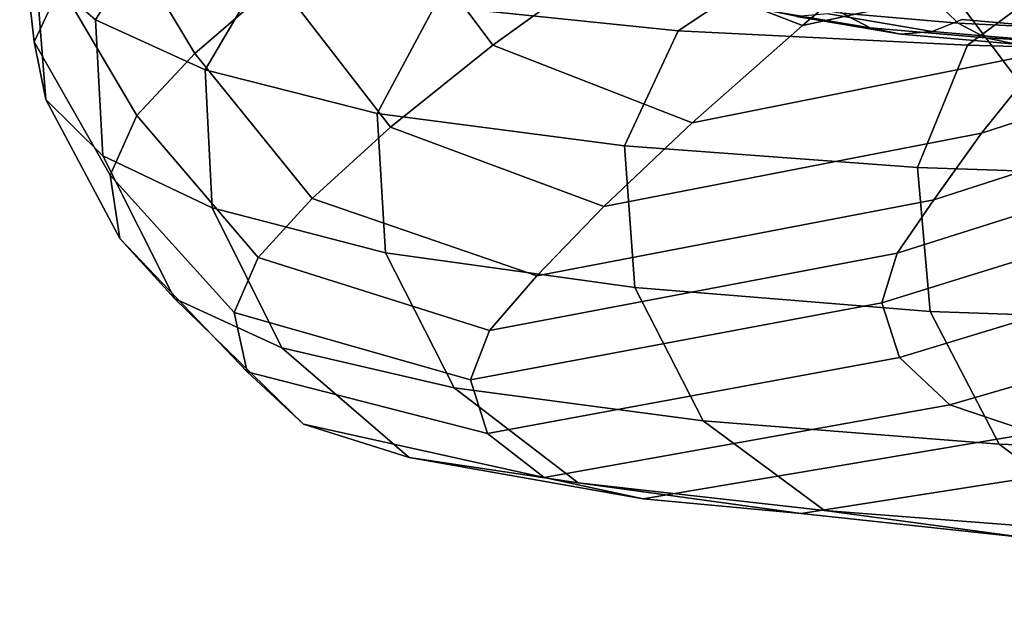
# Model space of a CAD drawing. Units: millimetres. Extents: x 1 to 504, y 2 to 512.
# Drawn here: x 1 to 26, y 424 to 439 of the extents above; entities that cross this region are included whole.
import ezdxf

# ---------------------------------------------------------------- set-up
doc = ezdxf.new("R2010")
doc.units = ezdxf.units.MM
doc.layers.add('cadeera', color=7, linetype='Continuous', true_color=0x8fe157)
doc.layers.add('Pernas', color=4, linetype='Continuous')

msp = doc.modelspace()

# ---------------------------------------------------------------- linework, layer by layer
at = {"layer": 'cadeera', "color": 114, "true_color": 0x1bb158, "invisible_edges": 12}
for points in [[(12.883, 438.042, 761.13), (10.201, 441.641, 761.59), (7.444, 439.641, 756.148), (12.883, 438.042, 761.13)], [(10.201, 441.641, 761.59), (12.883, 438.042, 761.13), (16.075, 440.339, 765.944), (10.201, 441.641, 761.59)], [(16.075, 440.339, 765.944), (20.724, 438.535, 765.668), (24.175, 441.487, 770.178), (16.075, 440.339, 765.944)], [(24.175, 441.487, 770.178), (20.724, 438.535, 765.668), (29.119, 440.351, 766.773), (24.175, 441.487, 770.178)], [(0.902, 441.345, 736.137), (1.269, 438.125, 737.077), (1.938, 439.536, 744.091), (0.902, 441.345, 736.137)], [(1.269, 438.125, 737.077), (0.902, 441.345, 736.137), (1.299, 440.006, 727.004), (1.269, 438.125, 737.077)], [(4.427, 441.349, 716.512), (2.823, 438.68, 716.829), (1.299, 440.006, 727.004), (4.427, 441.349, 716.512)], [(2.823, 438.68, 716.829), (4.427, 441.349, 716.512), (7.152, 440.05, 706.77), (2.823, 438.68, 716.829)], [(5.334, 437.828, 750.451), (3.418, 441.041, 749.968), (1.938, 439.536, 744.091), (5.334, 437.828, 750.451)], [(3.418, 441.041, 749.968), (5.334, 437.828, 750.451), (7.444, 439.641, 756.148), (3.418, 441.041, 749.968)], [(20.462, 440.322, 685.302), (17.578, 438.4, 684.614), (11.417, 439.034, 696.378), (20.462, 440.322, 685.302)], [(20.724, 438.535, 765.668), (16.075, 440.339, 765.944), (12.883, 438.042, 761.13), (20.724, 438.535, 765.668)], [(17.578, 438.4, 684.614), (20.462, 440.322, 685.302), (27.66, 440.081, 673.02), (17.578, 438.4, 684.614)], [(26.901, 437.866, 761.829), (29.119, 440.351, 766.773), (20.724, 438.535, 765.668), (26.901, 437.866, 761.829)], [(1.299, 440.006, 727.004), (1.566, 436.664, 727.837), (1.269, 438.125, 737.077), (1.299, 440.006, 727.004)], [(1.566, 436.664, 727.837), (1.299, 440.006, 727.004), (2.823, 438.68, 716.829), (1.566, 436.664, 727.837)], [(7.152, 440.05, 706.77), (5.599, 437.411, 706.772), (2.823, 438.68, 716.829), (7.152, 440.05, 706.77)], [(5.599, 437.411, 706.772), (7.152, 440.05, 706.77), (11.417, 439.034, 696.378), (5.599, 437.411, 706.772)], [(27.66, 440.081, 673.02), (24.906, 438.035, 672.195), (17.578, 438.4, 684.614), (27.66, 440.081, 673.02)], [(24.906, 438.035, 672.195), (27.66, 440.081, 673.02), (35.296, 439.909, 660.754), (24.906, 438.035, 672.195)], [(35.296, 439.909, 660.754), (32.669, 437.824, 659.838), (24.906, 438.035, 672.195), (35.296, 439.909, 660.754)], [(10.293, 435.966, 755.871), (7.444, 439.641, 756.148), (5.334, 437.828, 750.451), (10.293, 435.966, 755.871)], [(7.444, 439.641, 756.148), (10.293, 435.966, 755.871), (12.883, 438.042, 761.13), (7.444, 439.641, 756.148)], [(36.193, 438.056, 752.755), (36.837, 439.642, 758.022), (25.264, 435.807, 756.673), (36.193, 438.056, 752.755)], [(26.901, 437.866, 761.829), (25.264, 435.807, 756.673), (36.837, 439.642, 758.022), (26.901, 437.866, 761.829)], [(3.87, 436.254, 744.705), (1.938, 439.536, 744.091), (1.269, 438.125, 737.077), (3.87, 436.254, 744.705)], [(1.938, 439.536, 744.091), (3.87, 436.254, 744.705), (5.334, 437.828, 750.451), (1.938, 439.536, 744.091)], [(11.417, 439.034, 696.378), (9.955, 436.31, 696.116), (5.599, 437.411, 706.772), (11.417, 439.034, 696.378)], [(9.955, 436.31, 696.116), (11.417, 439.034, 696.378), (17.578, 438.4, 684.614), (9.955, 436.31, 696.116)], [(2.823, 438.68, 716.829), (3.008, 435.235, 717.543), (1.566, 436.664, 727.837), (2.823, 438.68, 716.829)], [(3.008, 435.235, 717.543), (2.823, 438.68, 716.829), (5.599, 437.411, 706.772), (3.008, 435.235, 717.543)], [(17.578, 438.4, 684.614), (16.216, 435.49, 684.149), (9.955, 436.31, 696.116), (17.578, 438.4, 684.614)], [(12.883, 438.042, 761.13), (17.932, 436.073, 760.907), (20.724, 438.535, 765.668), (12.883, 438.042, 761.13)], [(16.216, 435.49, 684.149), (17.578, 438.4, 684.614), (24.906, 438.035, 672.195), (16.216, 435.49, 684.149)], [(20.724, 438.535, 765.668), (17.932, 436.073, 760.907), (26.901, 437.866, 761.829), (20.724, 438.535, 765.668)], [(1.269, 438.125, 737.077), (3.192, 434.749, 737.821), (3.87, 436.254, 744.705), (1.269, 438.125, 737.077)], [(3.192, 434.749, 737.821), (1.269, 438.125, 737.077), (1.566, 436.664, 727.837), (3.192, 434.749, 737.821)], [(17.932, 436.073, 760.907), (12.883, 438.042, 761.13), (10.293, 435.966, 755.871), (17.932, 436.073, 760.907)], [(24.906, 438.035, 672.195), (23.636, 434.944, 671.583), (16.216, 435.49, 684.149), (24.906, 438.035, 672.195)], [(25.264, 435.807, 756.673), (26.901, 437.866, 761.829), (17.932, 436.073, 760.907), (25.264, 435.807, 756.673)], [(23.636, 434.944, 671.583), (24.906, 438.035, 672.195), (32.669, 437.824, 659.838), (23.636, 434.944, 671.583)], [(35.607, 436.724, 747.479), (36.193, 438.056, 752.755), (24.055, 434.125, 751.419), (35.607, 436.724, 747.479)], [(25.264, 435.807, 756.673), (24.055, 434.125, 751.419), (36.193, 438.056, 752.755), (25.264, 435.807, 756.673)], [(8.31, 434.158, 750.384), (5.334, 437.828, 750.451), (3.87, 436.254, 744.705), (8.31, 434.158, 750.384)], [(5.334, 437.828, 750.451), (8.31, 434.158, 750.384), (10.293, 435.966, 755.871), (5.334, 437.828, 750.451)], [(32.669, 437.824, 659.838), (31.468, 434.669, 659.131), (23.636, 434.944, 671.583), (32.669, 437.824, 659.838)], [(5.599, 437.411, 706.772), (5.773, 433.919, 707.365), (3.008, 435.235, 717.543), (5.599, 437.411, 706.772)], [(5.773, 433.919, 707.365), (5.599, 437.411, 706.772), (9.955, 436.31, 696.116), (5.773, 433.919, 707.365)], [(3.439, 433.141, 728.706), (1.566, 436.664, 727.837), (3.008, 435.235, 717.543), (3.439, 433.141, 728.706)], [(1.566, 436.664, 727.837), (3.439, 433.141, 728.706), (3.192, 434.749, 737.821), (1.566, 436.664, 727.837)], [(35.379, 435.428, 741.018), (35.607, 436.724, 747.479), (23.121, 432.772, 746.18), (35.379, 435.428, 741.018)], [(24.055, 434.125, 751.419), (23.121, 432.772, 746.18), (35.607, 436.724, 747.479), (24.055, 434.125, 751.419)], [(6.938, 432.664, 744.887), (3.87, 436.254, 744.705), (3.192, 434.749, 737.821), (6.938, 432.664, 744.887)], [(3.87, 436.254, 744.705), (6.938, 432.664, 744.887), (8.31, 434.158, 750.384), (3.87, 436.254, 744.705)], [(9.955, 436.31, 696.116), (10.163, 432.785, 696.597), (5.773, 433.919, 707.365), (9.955, 436.31, 696.116)], [(10.163, 432.785, 696.597), (9.955, 436.31, 696.116), (16.216, 435.49, 684.149), (10.163, 432.785, 696.597)], [(15.699, 433.957, 755.776), (10.293, 435.966, 755.871), (8.31, 434.158, 750.384), (15.699, 433.957, 755.776)], [(10.293, 435.966, 755.871), (15.699, 433.957, 755.776), (17.932, 436.073, 760.907), (10.293, 435.966, 755.871)], [(17.932, 436.073, 760.907), (15.699, 433.957, 755.776), (25.264, 435.807, 756.673), (17.932, 436.073, 760.907)], [(24.055, 434.125, 751.419), (25.264, 435.807, 756.673), (15.699, 433.957, 755.776), (24.055, 434.125, 751.419)], [(16.216, 435.49, 684.149), (16.477, 431.902, 684.532), (10.163, 432.785, 696.597), (16.216, 435.49, 684.149)], [(16.477, 431.902, 684.532), (16.216, 435.49, 684.149), (23.636, 434.944, 671.583), (16.477, 431.902, 684.532)], [(23.121, 432.772, 746.18), (22.738, 431.518, 739.825), (35.379, 435.428, 741.018), (23.121, 432.772, 746.18)], [(35.809, 433.946, 732.198), (35.379, 435.428, 741.018), (22.738, 431.518, 739.825), (35.809, 433.946, 732.198)], [(3.008, 435.235, 717.543), (4.819, 431.621, 718.519), (3.439, 433.141, 728.706), (3.008, 435.235, 717.543)], [(4.819, 431.621, 718.519), (3.008, 435.235, 717.543), (5.773, 433.919, 707.365), (4.819, 431.621, 718.519)], [(23.636, 434.944, 671.583), (23.956, 431.3, 671.894), (16.477, 431.902, 684.532), (23.636, 434.944, 671.583)], [(23.956, 431.3, 671.894), (23.636, 434.944, 671.583), (31.468, 434.669, 659.131), (23.956, 431.3, 671.894)], [(3.192, 434.749, 737.821), (6.336, 431.272, 738.286), (6.938, 432.664, 744.887), (3.192, 434.749, 737.821)], [(6.336, 431.272, 738.286), (3.192, 434.749, 737.821), (3.439, 433.141, 728.706), (6.336, 431.272, 738.286)], [(31.468, 434.669, 659.131), (31.837, 431.01, 659.407), (23.956, 431.3, 671.894), (31.468, 434.669, 659.131)], [(13.998, 432.201, 750.472), (8.31, 434.158, 750.384), (6.938, 432.664, 744.887), (13.998, 432.201, 750.472)], [(8.31, 434.158, 750.384), (13.998, 432.201, 750.472), (15.699, 433.957, 755.776), (8.31, 434.158, 750.384)], [(23.121, 432.772, 746.18), (24.055, 434.125, 751.419), (13.998, 432.201, 750.472), (23.121, 432.772, 746.18)], [(15.699, 433.957, 755.776), (13.998, 432.201, 750.472), (24.055, 434.125, 751.419), (15.699, 433.957, 755.776)], [(5.773, 433.919, 707.365), (7.54, 430.38, 708.417), (4.819, 431.621, 718.519), (5.773, 433.919, 707.365)], [(7.54, 430.38, 708.417), (5.773, 433.919, 707.365), (10.163, 432.785, 696.597), (7.54, 430.38, 708.417)], [(22.738, 431.518, 739.825), (23.181, 430.134, 731.22), (35.809, 433.946, 732.198), (22.738, 431.518, 739.825)], [(36.849, 432.533, 722.21), (35.809, 433.946, 732.198), (23.181, 430.134, 731.22), (36.849, 432.533, 722.21)], [(3.439, 433.141, 728.706), (6.667, 429.768, 729.491), (6.336, 431.272, 738.286), (3.439, 433.141, 728.706)], [(6.667, 429.768, 729.491), (3.439, 433.141, 728.706), (4.819, 431.621, 718.519), (6.667, 429.768, 729.491)], [(12.801, 430.819, 745.192), (6.938, 432.664, 744.887), (6.336, 431.272, 738.286), (12.801, 430.819, 745.192)], [(6.938, 432.664, 744.887), (12.801, 430.819, 745.192), (13.998, 432.201, 750.472), (6.938, 432.664, 744.887)], [(10.163, 432.785, 696.597), (11.904, 429.366, 697.699), (7.54, 430.38, 708.417), (10.163, 432.785, 696.597)], [(11.904, 429.366, 697.699), (10.163, 432.785, 696.597), (16.477, 431.902, 684.532), (11.904, 429.366, 697.699)], [(13.998, 432.201, 750.472), (12.801, 430.819, 745.192), (23.121, 432.772, 746.18), (13.998, 432.201, 750.472)], [(22.738, 431.518, 739.825), (23.121, 432.772, 746.18), (12.801, 430.819, 745.192), (22.738, 431.518, 739.825)], [(23.181, 430.134, 731.22), (24.458, 428.931, 721.496), (36.849, 432.533, 722.21), (23.181, 430.134, 731.22)], [(36.849, 432.533, 722.21), (24.458, 428.931, 721.496), (26.574, 428.221, 711.787), (36.849, 432.533, 722.21)], [(16.477, 431.902, 684.532), (18.215, 428.529, 685.66), (11.904, 429.366, 697.699), (16.477, 431.902, 684.532)], [(18.215, 428.529, 685.66), (16.477, 431.902, 684.532), (23.956, 431.3, 671.894), (18.215, 428.529, 685.66)], [(4.819, 431.621, 718.519), (8.089, 428.447, 719.621), (6.667, 429.768, 729.491), (4.819, 431.621, 718.519)], [(8.089, 428.447, 719.621), (4.819, 431.621, 718.519), (7.54, 430.38, 708.417), (8.089, 428.447, 719.621)], [(12.801, 430.819, 745.192), (12.315, 429.569, 738.834), (22.738, 431.518, 739.825), (12.801, 430.819, 745.192)], [(23.181, 430.134, 731.22), (22.738, 431.518, 739.825), (12.315, 429.569, 738.834), (23.181, 430.134, 731.22)], [(6.336, 431.272, 738.286), (12.315, 429.569, 738.834), (12.801, 430.819, 745.192), (6.336, 431.272, 738.286)], [(12.315, 429.569, 738.834), (6.336, 431.272, 738.286), (6.667, 429.768, 729.491), (12.315, 429.569, 738.834)], [(23.956, 431.3, 671.894), (25.706, 427.936, 673.035), (18.215, 428.529, 685.66), (23.956, 431.3, 671.894)], [(25.706, 427.936, 673.035), (23.956, 431.3, 671.894), (31.837, 431.01, 659.407), (25.706, 427.936, 673.035)], [(31.837, 431.01, 659.407), (33.608, 427.658, 660.558), (25.706, 427.936, 673.035), (31.837, 431.01, 659.407)], [(7.54, 430.38, 708.417), (10.764, 427.601, 709.795), (8.089, 428.447, 719.621), (7.54, 430.38, 708.417)], [(10.764, 427.601, 709.795), (7.54, 430.38, 708.417), (11.904, 429.366, 697.699), (10.764, 427.601, 709.795)], [(12.315, 429.569, 738.834), (12.748, 428.211, 730.295), (23.181, 430.134, 731.22), (12.315, 429.569, 738.834)], [(24.458, 428.931, 721.496), (23.181, 430.134, 731.22), (12.748, 428.211, 730.295), (24.458, 428.931, 721.496)], [(6.667, 429.768, 729.491), (12.748, 428.211, 730.295), (12.315, 429.569, 738.834), (6.667, 429.768, 729.491)], [(12.748, 428.211, 730.295), (6.667, 429.768, 729.491), (8.089, 428.447, 719.621), (12.748, 428.211, 730.295)], [(11.904, 429.366, 697.699), (15.044, 426.962, 699.302), (10.764, 427.601, 709.795), (11.904, 429.366, 697.699)], [(15.044, 426.962, 699.302), (11.904, 429.366, 697.699), (18.215, 428.529, 685.66), (15.044, 426.962, 699.302)], [(12.748, 428.211, 730.295), (14.181, 427.09, 720.672), (24.458, 428.931, 721.496), (12.748, 428.211, 730.295)], [(24.458, 428.931, 721.496), (14.181, 427.09, 720.672), (16.692, 426.556, 711.063), (24.458, 428.931, 721.496)], [(16.692, 426.556, 711.063), (26.574, 428.221, 711.787), (24.458, 428.931, 721.496), (16.692, 426.556, 711.063)], [(8.089, 428.447, 719.621), (14.181, 427.09, 720.672), (12.748, 428.211, 730.295), (8.089, 428.447, 719.621)], [(14.181, 427.09, 720.672), (8.089, 428.447, 719.621), (10.764, 427.601, 709.795), (14.181, 427.09, 720.672)], [(18.215, 428.529, 685.66), (21.283, 426.261, 687.43), (15.044, 426.962, 699.302), (18.215, 428.529, 685.66)], [(21.283, 426.261, 687.43), (18.215, 428.529, 685.66), (25.706, 427.936, 673.035), (21.283, 426.261, 687.43)], [(26.574, 428.221, 711.787), (16.692, 426.556, 711.063), (20.693, 426.182, 700.756), (26.574, 428.221, 711.787)], [(20.693, 426.182, 700.756), (29.962, 427.639, 701.411), (26.574, 428.221, 711.787), (20.693, 426.182, 700.756)], [(25.706, 427.936, 673.035), (28.723, 425.685, 674.911), (21.283, 426.261, 687.43), (25.706, 427.936, 673.035)], [(28.723, 425.685, 674.911), (25.706, 427.936, 673.035), (33.608, 427.658, 660.558), (28.723, 425.685, 674.911)], [(29.962, 427.639, 701.411), (20.693, 426.182, 700.756), (26.592, 425.544, 689.039), (29.962, 427.639, 701.411)], [(10.764, 427.601, 709.795), (16.692, 426.556, 711.063), (14.181, 427.09, 720.672), (10.764, 427.601, 709.795)], [(16.692, 426.556, 711.063), (10.764, 427.601, 709.795), (15.044, 426.962, 699.302), (16.692, 426.556, 711.063)], [(15.044, 426.962, 699.302), (20.693, 426.182, 700.756), (16.692, 426.556, 711.063), (15.044, 426.962, 699.302)], [(20.693, 426.182, 700.756), (15.044, 426.962, 699.302), (21.283, 426.261, 687.43), (20.693, 426.182, 700.756)], [(21.283, 426.261, 687.43), (26.592, 425.544, 689.039), (20.693, 426.182, 700.756), (21.283, 426.261, 687.43)], [(26.592, 425.544, 689.039), (21.283, 426.261, 687.43), (28.723, 425.685, 674.911), (26.592, 425.544, 689.039)]]:
    msp.add_3dface(points, dxfattribs=at)
at = {"layer": 'cadeera', "color": 154, "true_color": 0x1c59b1, "invisible_edges": 12}
for points in [[(21.143, 439.421, 696.154), (24.079, 439.167, 690.374), (24.668, 438.598, 690.704), (21.143, 439.421, 696.154)], [(24.668, 438.598, 690.704), (21.735, 438.852, 696.479), (21.143, 439.421, 696.154), (24.668, 438.598, 690.704)], [(22.442, 438.473, 696.848), (19.787, 438.92, 702.477), (19.074, 439.3, 702.122), (22.442, 438.473, 696.848)], [(19.074, 439.3, 702.122), (21.735, 438.852, 696.479), (22.442, 438.473, 696.848), (19.074, 439.3, 702.122)], [(24.079, 439.167, 690.374), (27.243, 439.008, 684.481), (27.829, 438.44, 684.817), (24.079, 439.167, 690.374)], [(27.829, 438.44, 684.817), (24.668, 438.598, 690.704), (24.079, 439.167, 690.374), (27.829, 438.44, 684.817)], [(19.787, 438.92, 702.477), (22.442, 438.473, 696.848), (23.22, 438.317, 697.235), (19.787, 438.92, 702.477)], [(23.22, 438.317, 697.235), (20.576, 438.762, 702.842), (19.787, 438.92, 702.477), (23.22, 438.317, 697.235)], [(24.769, 438.686, 697.959), (27.664, 438.436, 692.262), (28.318, 438.938, 692.579), (24.769, 438.686, 697.959)], [(24.014, 438.387, 697.614), (21.384, 438.829, 703.192), (20.576, 438.762, 702.842), (24.014, 438.387, 697.614)], [(20.576, 438.762, 702.842), (23.22, 438.317, 697.235), (24.014, 438.387, 697.614), (20.576, 438.762, 702.842)], [(21.384, 438.829, 703.192), (24.014, 438.387, 697.614), (24.769, 438.686, 697.959), (21.384, 438.829, 703.192)], [(25.369, 438.22, 691.084), (22.442, 438.473, 696.848), (21.735, 438.852, 696.479), (25.369, 438.22, 691.084)], [(21.735, 438.852, 696.479), (24.668, 438.598, 690.704), (25.369, 438.22, 691.084), (21.735, 438.852, 696.479)], [(27.664, 438.436, 692.262), (24.769, 438.686, 697.959), (24.014, 438.387, 697.614), (27.664, 438.436, 692.262)], [(22.442, 438.473, 696.848), (25.369, 438.22, 691.084), (26.138, 438.065, 691.489), (22.442, 438.473, 696.848)], [(26.138, 438.065, 691.489), (23.22, 438.317, 697.235), (22.442, 438.473, 696.848), (26.138, 438.065, 691.489)], [(26.921, 438.136, 691.891), (24.014, 438.387, 697.614), (23.22, 438.317, 697.235), (26.921, 438.136, 691.891)], [(24.014, 438.387, 697.614), (26.921, 438.136, 691.891), (27.664, 438.436, 692.262), (24.014, 438.387, 697.614)], [(28.525, 438.062, 685.207), (25.369, 438.22, 691.084), (24.668, 438.598, 690.704), (28.525, 438.062, 685.207)], [(24.668, 438.598, 690.704), (27.829, 438.44, 684.817), (28.525, 438.062, 685.207), (24.668, 438.598, 690.704)], [(23.22, 438.317, 697.235), (26.138, 438.065, 691.489), (26.921, 438.136, 691.891), (23.22, 438.317, 697.235)], [(25.369, 438.22, 691.084), (28.525, 438.062, 685.207), (29.287, 437.907, 685.626), (25.369, 438.22, 691.084)], [(29.287, 437.907, 685.626), (26.138, 438.065, 691.489), (25.369, 438.22, 691.084), (29.287, 437.907, 685.626)]]:
    msp.add_3dface(points, dxfattribs=at)
at = {"layer": 'Pernas', "invisible_edges": 12}
for points in [[(41.127, 438.262, 194.279), (18.686, 468.134, -0.482), (13.688, 467.488, -0.005), (41.127, 438.262, 194.279)], [(18.686, 468.134, -0.482), (41.127, 438.262, 194.279), (45.319, 435.565, 193.398), (18.686, 468.134, -0.482)], [(45.319, 435.565, 193.398), (22.876, 465.439, -1.378), (18.686, 468.134, -0.482), (45.319, 435.565, 193.398)], [(36.129, 437.617, 194.754), (13.688, 467.488, -0.005), (10.221, 463.804, -0.171), (36.129, 437.617, 194.754)], [(13.688, 467.488, -0.005), (36.129, 437.617, 194.754), (41.127, 438.262, 194.279), (13.688, 467.488, -0.005)], [(22.876, 465.439, -1.378), (45.319, 435.565, 193.398), (46.743, 430.787, 192.523), (22.876, 465.439, -1.378)], [(46.743, 430.787, 192.523), (24.298, 460.664, -2.274), (22.876, 465.439, -1.378), (46.743, 430.787, 192.523)], [(32.664, 433.93, 194.601), (10.221, 463.804, -0.171), (9.907, 458.805, -0.901), (32.664, 433.93, 194.601)], [(10.221, 463.804, -0.171), (32.664, 433.93, 194.601), (36.129, 437.617, 194.754), (10.221, 463.804, -0.171)], [(44.733, 426.164, 192.064), (22.286, 456.044, -2.751), (24.298, 460.664, -2.274), (44.733, 426.164, 192.064)], [(24.298, 460.664, -2.274), (46.743, 430.787, 192.523), (44.733, 426.164, 192.064), (24.298, 460.664, -2.274)], [(32.352, 428.928, 193.891), (9.907, 458.805, -0.901), (12.893, 454.83, -1.855), (32.352, 428.928, 193.891)], [(9.907, 458.805, -0.901), (32.352, 428.928, 193.891), (32.664, 433.93, 194.601), (9.907, 458.805, -0.901)], [(40.23, 423.859, 192.235), (17.782, 453.74, -2.585), (22.286, 456.044, -2.751), (40.23, 423.859, 192.235)], [(22.286, 456.044, -2.751), (44.733, 426.164, 192.064), (40.23, 423.859, 192.235), (22.286, 456.044, -2.751)], [(12.893, 454.83, -1.855), (35.34, 424.951, 192.956), (32.352, 428.928, 193.891), (12.893, 454.83, -1.855)], [(35.34, 424.951, 192.956), (12.893, 454.83, -1.855), (17.782, 453.74, -2.585), (35.34, 424.951, 192.956)], [(17.782, 453.74, -2.585), (40.23, 423.859, 192.235), (35.34, 424.951, 192.956), (17.782, 453.74, -2.585)]]:
    msp.add_3dface(points, dxfattribs=at)

doc.saveas('drawing.dxf')
